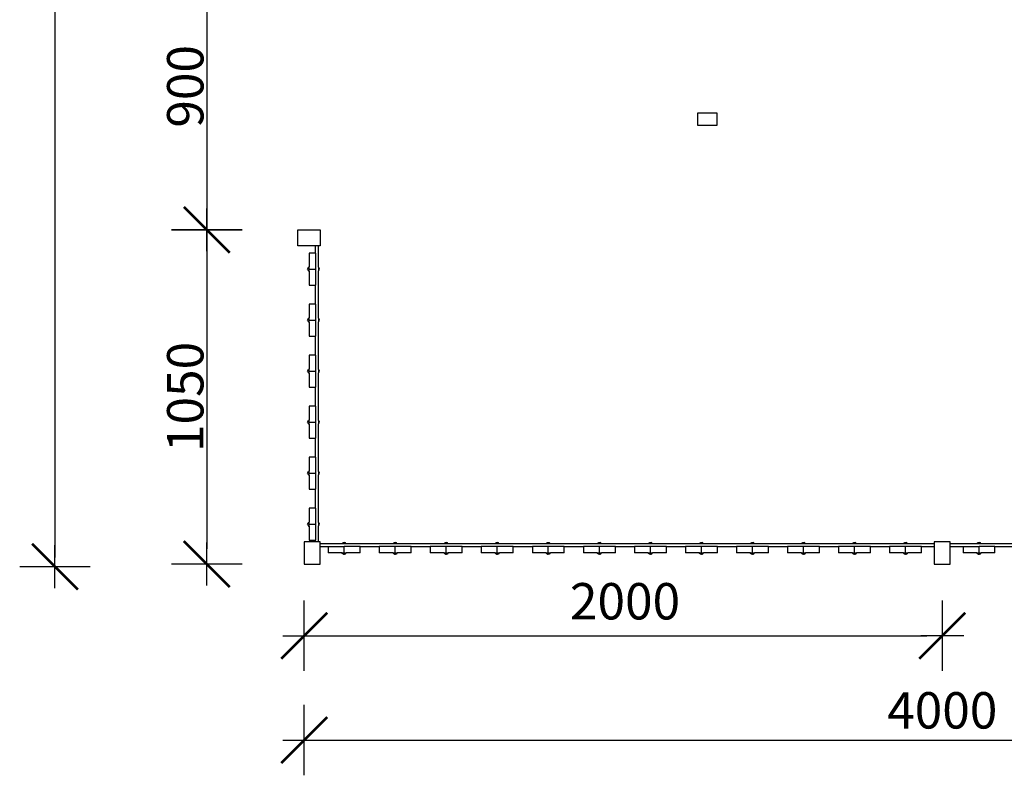
# Model space of a CAD drawing. Units: millimetres. Extents: x 14650 to 25443, y -765 to 6392.
# Drawn here: x 14965 to 18050, y -765 to 1604 of the extents above; entities that cross this region are included whole.
import ezdxf

# ---------------------------------------------------------------- set-up
doc = ezdxf.new("R2010")
doc.units = ezdxf.units.MM
doc.styles.add('AR 01 SWIS', font='swissc.ttf')

# ---------------------------------------------------------------- blocks, each defined once
blk = doc.blocks.new('MAR-STRZ')
for p, q in [((0, 2.3), (0, -2.3)), ((1.4, 0), (-1.4, 0))]:
    blk.add_line(p, q)
at = {"color": 7, "const_width": 0.167}
blk.add_lwpolyline([(1.5, 1.5), (-1.5, -1.5)], dxfattribs=at)

msp = doc.modelspace()

# ---------------------------------------------------------------- linework, layer by layer
at = {"transparency": 16777216}
for p, q in [((15075.1, 3820.8), (15075.1, -82.2)), ((15551.2, 1796.7), (15551.2, 993)), ((15551.2, 897), (15551.2, -54.8)), ((15904.4, -327.5), (17808, -327.5)), ((15904.4, -654.5), (19807.6, -654.5))]:
    msp.add_line(p, q, dxfattribs=at)
for p, q in [((17089.8, 1271.8), (17089.8, 1311.8)), ((17089.8, 1311.8), (17149.8, 1311.8)), ((17149.8, 1311.8), (17149.8, 1271.8)), ((17149.8, 1271.8), (17089.8, 1271.8)), ((15836.4, 895), (15836.4, 945)), ((15836.4, 945), (15906.4, 945)), ((15906.4, 945), (15906.4, 895)), ((15891.4, 895), (15836.4, 895)), ((15901.4, 895), (15891.4, 895)), ((15891.4, 872.2), (15891.4, 895)), ((15901.4, 827.5), (15901.4, 895)), ((15906.4, 895), (15901.4, 895)), ((15891.4, 872.2), (15871.4, 872.2)), ((15871.4, 872.2), (15871.4, 828.6)), ((15891.4, 872.2), (15891.4, 822.1)), ((15867.4, 824.3), (15867, 822.1)), ((15867.4, 819.9), (15867, 822.1)), ((15867.4, 824.3), (15868.4, 826.3)), ((15867.4, 819.9), (15868.4, 817.9)), ((15868.4, 826.3), (15869.9, 827.9)), ((15868.4, 817.9), (15869.9, 816.4)), ((15869.9, 827.9), (15871.4, 828.6)), ((15869.9, 816.4), (15871.4, 815.6)), ((15871.4, 822.1), (15871.4, 828.6)), ((15871.4, 822.1), (15891.4, 822.1)), ((15871.4, 815.6), (15871.4, 822.1)), ((15871.4, 815.6), (15871.4, 772)), ((15891.4, 822.1), (15891.4, 772)), ((15901.4, 827.5), (15902.7, 826.3)), ((15901.4, 827.5), (15901.4, 816.7)), ((15901.4, 816.7), (15902.7, 817.9)), ((15901.4, 667.6), (15901.4, 816.7)), ((15902.7, 826.3), (15903.7, 824.3)), ((15902.7, 817.9), (15903.7, 819.9)), ((15904, 822.1), (15903.7, 824.3)), ((15903.7, 819.9), (15904, 822.1)), ((15871.4, 772), (15891.4, 772)), ((15891.4, 712.3), (15891.4, 772)), ((15891.4, 712.3), (15871.4, 712.3)), ((15871.4, 712.3), (15871.4, 668.7)), ((15891.4, 712.3), (15891.4, 662.2)), ((15867.4, 664.3), (15867, 662.2)), ((15867.4, 660), (15867, 662.2)), ((15867.4, 664.3), (15868.4, 666.3)), ((15867.4, 660), (15868.4, 658)), ((15868.4, 666.3), (15869.9, 667.9)), ((15868.4, 658), (15869.9, 656.4)), ((15869.9, 667.9), (15871.4, 668.7)), ((15869.9, 656.4), (15871.4, 655.7)), ((15871.4, 662.2), (15871.4, 668.7)), ((15871.4, 662.2), (15891.4, 662.2)), ((15871.4, 655.7), (15871.4, 662.2)), ((15871.4, 655.7), (15871.4, 612)), ((15891.4, 662.2), (15891.4, 612)), ((15901.4, 667.6), (15902.7, 666.3)), ((15901.4, 667.6), (15901.4, 656.7)), ((15901.4, 656.7), (15902.7, 658)), ((15901.4, 507.6), (15901.4, 656.7)), ((15902.7, 666.3), (15903.7, 664.3)), ((15902.7, 658), (15903.7, 660)), ((15904, 662.2), (15903.7, 664.3)), ((15903.7, 660), (15904, 662.2)), ((15871.4, 612), (15891.4, 612)), ((15891.4, 552.3), (15891.4, 612)), ((15891.4, 552.3), (15871.4, 552.3)), ((15871.4, 552.3), (15871.4, 508.7)), ((15891.4, 552.3), (15891.4, 502.2)), ((15867.4, 504.4), (15867, 502.2)), ((15867.4, 500), (15867, 502.2)), ((15867.4, 504.4), (15868.4, 506.4)), ((15867.4, 500), (15868.4, 498)), ((15868.4, 506.4), (15869.9, 507.9)), ((15868.4, 498), (15869.9, 496.4)), ((15869.9, 507.9), (15871.4, 508.7)), ((15869.9, 496.4), (15871.4, 495.7)), ((15871.4, 502.2), (15871.4, 508.7)), ((15871.4, 502.2), (15891.4, 502.2)), ((15871.4, 495.7), (15871.4, 502.2)), ((15871.4, 495.7), (15871.4, 452.1)), ((15891.4, 502.2), (15891.4, 452.1)), ((15901.4, 507.6), (15902.7, 506.4)), ((15901.4, 507.6), (15901.4, 496.8)), ((15901.4, 496.8), (15902.7, 498)), ((15901.4, 347.6), (15901.4, 496.8)), ((15902.7, 506.4), (15903.7, 504.4)), ((15902.7, 498), (15903.7, 500)), ((15904, 502.2), (15903.7, 504.4)), ((15903.7, 500), (15904, 502.2)), ((15871.4, 452.1), (15891.4, 452.1)), ((15891.4, 392.3), (15891.4, 452.1)), ((15891.4, 392.3), (15871.4, 392.3)), ((15871.4, 392.3), (15871.4, 348.7)), ((15891.4, 392.3), (15891.4, 342.2)), ((15867.4, 344.4), (15867, 342.2)), ((15867.4, 340), (15867, 342.2)), ((15867.4, 344.4), (15868.4, 346.4)), ((15867.4, 340), (15868.4, 338)), ((15868.4, 346.4), (15869.9, 348)), ((15869.9, 348), (15871.4, 348.7)), ((15871.4, 342.2), (15871.4, 348.7)), ((15871.4, 342.2), (15891.4, 342.2)), ((15871.4, 335.7), (15871.4, 342.2)), ((15891.4, 342.2), (15891.4, 292.1)), ((15901.4, 347.6), (15902.7, 346.4)), ((15901.4, 347.6), (15901.4, 336.8)), ((15902.7, 346.4), (15903.7, 344.4)), ((15902.7, 338), (15903.7, 340)), ((15904, 342.2), (15903.7, 344.4)), ((15903.7, 340), (15904, 342.2)), ((15868.4, 338), (15869.9, 336.5)), ((15869.9, 336.5), (15871.4, 335.7)), ((15871.4, 335.7), (15871.4, 292.1)), ((15901.4, 336.8), (15902.7, 338)), ((15901.4, 187.7), (15901.4, 336.8)), ((15871.4, 292.1), (15891.4, 292.1)), ((15891.4, 232.4), (15891.4, 292.1)), ((15891.4, 232.4), (15871.4, 232.4)), ((15871.4, 232.4), (15871.4, 188.8)), ((15891.4, 232.4), (15891.4, 182.3)), ((15867.4, 184.5), (15868.4, 186.4)), ((15868.4, 186.4), (15869.9, 188)), ((15869.9, 188), (15871.4, 188.8)), ((15871.4, 182.3), (15871.4, 188.8)), ((15901.4, 187.7), (15902.7, 186.4)), ((15901.4, 187.7), (15901.4, 176.8)), ((15902.7, 186.4), (15903.7, 184.5)), ((15867.4, 184.5), (15867, 182.3)), ((15867.4, 180.1), (15867, 182.3)), ((15867.4, 180.1), (15868.4, 178.1)), ((15868.4, 178.1), (15869.9, 176.5)), ((15869.9, 176.5), (15871.4, 175.8)), ((15871.4, 182.3), (15891.4, 182.3)), ((15871.4, 175.8), (15871.4, 182.3)), ((15871.4, 175.8), (15871.4, 132.2)), ((15891.4, 182.3), (15891.4, 132.2)), ((15901.4, 176.8), (15902.7, 178.1)), ((15901.4, 27.7), (15901.4, 176.8)), ((15902.7, 178.1), (15903.7, 180.1)), ((15904, 182.3), (15903.7, 184.5)), ((15903.7, 180.1), (15904, 182.3)), ((15871.4, 132.2), (15891.4, 132.2)), ((15891.4, 72.4), (15891.4, 132.2)), ((15891.4, 72.4), (15871.4, 72.4)), ((15871.4, 72.4), (15871.4, 28.8)), ((15891.4, 72.4), (15891.4, 22.3)), ((15867.4, 24.5), (15867, 22.3)), ((15867.4, 20.1), (15867, 22.3)), ((15867.4, 24.5), (15868.4, 26.5)), ((15867.4, 20.1), (15868.4, 18.1)), ((15868.4, 26.5), (15869.9, 28)), ((15868.4, 18.1), (15869.9, 16.5)), ((15869.9, 28), (15871.4, 28.8)), ((15869.9, 16.5), (15871.4, 15.8)), ((15871.4, 22.3), (15871.4, 28.8)), ((15871.4, 22.3), (15891.4, 22.3)), ((15871.4, 15.8), (15871.4, 22.3)), ((15871.4, 15.8), (15871.4, -27.8)), ((15891.4, 22.3), (15891.4, -27.8)), ((15901.4, 27.7), (15902.7, 26.5)), ((15901.4, 27.7), (15901.4, 16.9)), ((15901.4, 16.9), (15902.7, 18.1)), ((15901.4, -32.8), (15901.4, 16.9)), ((15902.7, 26.5), (15903.7, 24.5)), ((15902.7, 18.1), (15903.7, 20.1)), ((15904, 22.3), (15903.7, 24.5)), ((15903.7, 20.1), (15904, 22.3)), ((15871.4, -27.8), (15891.4, -27.8)), ((15891.4, -32.8), (15891.4, -27.8)), ((15856.4, -32.8), (15856.4, -102.8)), ((15891.4, -32.8), (15856.4, -32.8)), ((15901.4, -32.8), (15891.4, -32.8)), ((15906.4, -32.8), (15901.4, -32.8)), ((15906.4, -37.8), (15906.4, -32.8)), ((15906.4, -37.8), (15976.1, -37.8)), ((15906.4, -47.8), (15906.4, -37.8)), ((15906.4, -47.8), (15931.4, -47.8)), ((15906.4, -102.8), (15906.4, -47.8)), ((15931.4, -47.8), (15931.4, -67.8)), ((15931.4, -47.8), (15981.5, -47.8)), ((15976.1, -37.8), (15977.3, -36.6)), ((15976.1, -37.8), (15986.9, -37.8)), ((15977.3, -36.6), (15979.3, -35.6)), ((15979.3, -35.6), (15981.5, -35.2)), ((15981.5, -35.2), (15983.7, -35.6)), ((15981.5, -67.8), (15981.5, -47.8)), ((16031.6, -47.8), (15981.5, -47.8)), ((15985.7, -36.6), (15983.7, -35.6)), ((15986.9, -37.8), (15985.7, -36.6)), ((15986.9, -37.8), (16136.1, -37.8)), ((16031.6, -47.8), (16091.4, -47.8)), ((16031.6, -67.8), (16031.6, -47.8)), ((16091.4, -47.8), (16091.4, -67.8)), ((16141.5, -47.8), (16091.4, -47.8)), ((16136.1, -37.8), (16137.3, -36.6)), ((16136.1, -37.8), (16146.9, -37.8)), ((16137.3, -36.6), (16139.3, -35.6)), ((16139.3, -35.6), (16141.5, -35.2)), ((16141.5, -35.2), (16143.7, -35.6)), ((16141.5, -67.8), (16141.5, -47.8)), ((16191.6, -47.8), (16141.5, -47.8)), ((16145.7, -36.6), (16143.7, -35.6)), ((16146.9, -37.8), (16145.7, -36.6)), ((16146.9, -37.8), (16296, -37.8)), ((16191.6, -47.8), (16251.3, -47.8)), ((16191.6, -67.8), (16191.6, -47.8)), ((16251.3, -47.8), (16251.3, -67.8)), ((16301.4, -47.8), (16251.3, -47.8)), ((16296, -37.8), (16297.3, -36.6)), ((16296, -37.8), (16306.9, -37.8)), ((16297.3, -36.6), (16299.3, -35.6)), ((16299.3, -35.6), (16301.4, -35.2)), ((16301.4, -35.2), (16303.6, -35.6)), ((16301.4, -67.8), (16301.4, -47.8)), ((16351.6, -47.8), (16301.4, -47.8)), ((16305.6, -36.6), (16303.6, -35.6)), ((16306.9, -37.8), (16305.6, -36.6)), ((16306.9, -37.8), (16456, -37.8)), ((16351.6, -47.8), (16411.3, -47.8)), ((16351.6, -67.8), (16351.6, -47.8)), ((16411.3, -47.8), (16411.3, -67.8)), ((16461.4, -47.8), (16411.3, -47.8)), ((16456, -37.8), (16457.2, -36.6)), ((16456, -37.8), (16466.8, -37.8)), ((16457.2, -36.6), (16459.2, -35.6)), ((16459.2, -35.6), (16461.4, -35.2)), ((16461.4, -35.2), (16463.6, -35.6)), ((16461.4, -67.8), (16461.4, -47.8)), ((16511.5, -47.8), (16461.4, -47.8)), ((16465.6, -36.6), (16463.6, -35.6)), ((16466.8, -37.8), (16465.6, -36.6)), ((16466.8, -37.8), (16616, -37.8)), ((16511.5, -47.8), (16571.3, -47.8)), ((16511.5, -67.8), (16511.5, -47.8)), ((16571.3, -47.8), (16571.3, -67.8)), ((16621.4, -47.8), (16571.3, -47.8)), ((16616, -37.8), (16617.2, -36.6)), ((16616, -37.8), (16626.8, -37.8)), ((16617.2, -36.6), (16619.2, -35.6)), ((16619.2, -35.6), (16621.4, -35.2)), ((16621.4, -35.2), (16623.6, -35.6)), ((16621.4, -67.8), (16621.4, -47.8)), ((16671.5, -47.8), (16621.4, -47.8)), ((16625.6, -36.6), (16623.6, -35.6)), ((16626.8, -37.8), (16625.6, -36.6)), ((16626.8, -37.8), (16775.9, -37.8)), ((16671.5, -47.8), (16731.2, -47.8)), ((16671.5, -67.8), (16671.5, -47.8)), ((16731.2, -47.8), (16731.2, -67.8)), ((16781.3, -47.8), (16731.2, -47.8)), ((16775.9, -37.8), (16777.2, -36.6)), ((16775.9, -37.8), (16786.8, -37.8)), ((16777.2, -36.6), (16779.2, -35.6)), ((16779.2, -35.6), (16781.3, -35.2)), ((16781.3, -35.2), (16783.5, -35.6)), ((16781.3, -67.8), (16781.3, -47.8)), ((16831.5, -47.8), (16781.3, -47.8)), ((16785.5, -36.6), (16783.5, -35.6)), ((16786.8, -37.8), (16785.5, -36.6)), ((16786.8, -37.8), (16935.9, -37.8)), ((16831.5, -47.8), (16891.2, -47.8)), ((16831.5, -67.8), (16831.5, -47.8)), ((16891.2, -47.8), (16891.2, -67.8)), ((16941.3, -47.8), (16891.2, -47.8)), ((16935.9, -37.8), (16937.1, -36.6)), ((16935.9, -37.8), (16946.7, -37.8)), ((16937.1, -36.6), (16939.1, -35.6)), ((16939.1, -35.6), (16941.3, -35.2)), ((16941.3, -35.2), (16943.5, -35.6)), ((16941.3, -67.8), (16941.3, -47.8)), ((16991.4, -47.8), (16941.3, -47.8)), ((16945.5, -36.6), (16943.5, -35.6)), ((16946.7, -37.8), (16945.5, -36.6)), ((16946.7, -37.8), (17095.9, -37.8)), ((16991.4, -47.8), (17051.2, -47.8)), ((16991.4, -67.8), (16991.4, -47.8)), ((17051.2, -47.8), (17051.2, -67.8)), ((17101.3, -47.8), (17051.2, -47.8)), ((17095.9, -37.8), (17097.1, -36.6)), ((17095.9, -37.8), (17106.7, -37.8)), ((17097.1, -36.6), (17099.1, -35.6)), ((17099.1, -35.6), (17101.3, -35.2)), ((17101.3, -35.2), (17103.5, -35.6)), ((17101.3, -67.8), (17101.3, -47.8)), ((17151.4, -47.8), (17101.3, -47.8)), ((17105.5, -36.6), (17103.5, -35.6)), ((17106.7, -37.8), (17105.5, -36.6)), ((17106.7, -37.8), (17255.8, -37.8)), ((17151.4, -47.8), (17211.1, -47.8)), ((17151.4, -67.8), (17151.4, -47.8)), ((17211.1, -47.8), (17211.1, -67.8)), ((17261.2, -47.8), (17211.1, -47.8)), ((17255.8, -37.8), (17257.1, -36.6)), ((17255.8, -37.8), (17266.7, -37.8)), ((17257.1, -36.6), (17259, -35.6)), ((17259, -35.6), (17261.2, -35.2)), ((17261.2, -35.2), (17263.4, -35.6)), ((17261.2, -67.8), (17261.2, -47.8)), ((17311.3, -47.8), (17261.2, -47.8)), ((17265.4, -36.6), (17263.4, -35.6)), ((17266.7, -37.8), (17265.4, -36.6)), ((17266.7, -37.8), (17415.8, -37.8)), ((17311.3, -47.8), (17371.1, -47.8)), ((17311.3, -67.8), (17311.3, -47.8)), ((17371.1, -47.8), (17371.1, -67.8)), ((17421.2, -47.8), (17371.1, -47.8)), ((17415.8, -37.8), (17417, -36.6)), ((17415.8, -37.8), (17426.6, -37.8)), ((17417, -36.6), (17419, -35.6)), ((17419, -35.6), (17421.2, -35.2)), ((17421.2, -35.2), (17423.4, -35.6)), ((17421.2, -67.8), (17421.2, -47.8)), ((17471.3, -47.8), (17421.2, -47.8)), ((17425.4, -36.6), (17423.4, -35.6)), ((17426.6, -37.8), (17425.4, -36.6)), ((17426.6, -37.8), (17575.8, -37.8)), ((17471.3, -47.8), (17531.1, -47.8)), ((17471.3, -67.8), (17471.3, -47.8)), ((17531.1, -47.8), (17531.1, -67.8)), ((17581.2, -47.8), (17531.1, -47.8)), ((17575.8, -37.8), (17577, -36.6)), ((17575.8, -37.8), (17586.6, -37.8)), ((17577, -36.6), (17579, -35.6)), ((17579, -35.6), (17581.2, -35.2)), ((17581.2, -35.2), (17583.4, -35.6)), ((17581.2, -67.8), (17581.2, -47.8)), ((17631.3, -47.8), (17581.2, -47.8)), ((17585.3, -36.6), (17583.4, -35.6)), ((17586.6, -37.8), (17585.3, -36.6)), ((17586.6, -37.8), (17735.7, -37.8)), ((17631.3, -47.8), (17691, -47.8)), ((17631.3, -67.8), (17631.3, -47.8)), ((17691, -47.8), (17691, -67.8)), ((17741.1, -47.8), (17691, -47.8)), ((17735.7, -37.8), (17737, -36.6)), ((17735.7, -37.8), (17746.6, -37.8)), ((17737, -36.6), (17738.9, -35.6)), ((17738.9, -35.6), (17741.1, -35.2)), ((17741.1, -35.2), (17743.3, -35.6)), ((17741.1, -67.8), (17741.1, -47.8)), ((17791.2, -47.8), (17741.1, -47.8)), ((17745.3, -36.6), (17743.3, -35.6)), ((17746.6, -37.8), (17745.3, -36.6)), ((17746.6, -37.8), (17831, -37.8)), ((17791.2, -47.8), (17831, -47.8)), ((17791.2, -67.8), (17791.2, -47.8)), ((17881, -32.8), (17831, -32.8)), ((17831, -32.8), (17831, -37.8)), ((17831, -37.8), (17831, -47.8)), ((17831, -47.8), (17831, -102.8)), ((17881, -37.8), (17881, -32.8)), ((17881, -37.8), (17965.7, -37.8)), ((17881, -47.8), (17881, -37.8)), ((17881, -47.8), (17921, -47.8)), ((17881, -102.8), (17881, -47.8)), ((17921, -47.8), (17921, -67.8)), ((17921, -47.8), (17971.1, -47.8)), ((17965.7, -37.8), (17966.9, -36.6)), ((17965.7, -37.8), (17976.5, -37.8)), ((17966.9, -36.6), (17968.9, -35.6)), ((17968.9, -35.6), (17971.1, -35.2)), ((17971.1, -35.2), (17973.3, -35.6)), ((17971.1, -67.8), (17971.1, -47.8)), ((18021.2, -47.8), (17971.1, -47.8)), ((17975.3, -36.6), (17973.3, -35.6)), ((17976.5, -37.8), (17975.3, -36.6)), ((17976.5, -37.8), (18125.6, -37.8)), ((18021.2, -47.8), (18081, -47.8)), ((18021.2, -67.8), (18021.2, -47.8)), ((15975, -67.8), (15931.4, -67.8)), ((15975.8, -69.3), (15975, -67.8)), ((15975, -67.8), (15981.5, -67.8)), ((15977.3, -70.9), (15975.8, -69.3)), ((15979.3, -71.9), (15977.3, -70.9)), ((15979.3, -71.9), (15981.5, -72.2)), ((15981.5, -67.8), (15988, -67.8)), ((15983.7, -71.9), (15981.5, -72.2)), ((15983.7, -71.9), (15985.7, -70.9)), ((15985.7, -70.9), (15987.3, -69.3)), ((15987.3, -69.3), (15988, -67.8)), ((16031.6, -67.8), (15988, -67.8)), ((16135, -67.8), (16091.4, -67.8)), ((16135.7, -69.3), (16135, -67.8)), ((16135, -67.8), (16141.5, -67.8)), ((16137.3, -70.9), (16135.7, -69.3)), ((16139.3, -71.9), (16137.3, -70.9)), ((16139.3, -71.9), (16141.5, -72.2)), ((16141.5, -67.8), (16148, -67.8)), ((16143.7, -71.9), (16141.5, -72.2)), ((16143.7, -71.9), (16145.7, -70.9)), ((16145.7, -70.9), (16147.2, -69.3)), ((16147.2, -69.3), (16148, -67.8)), ((16191.6, -67.8), (16148, -67.8)), ((16295, -67.8), (16251.3, -67.8)), ((16295.7, -69.3), (16295, -67.8)), ((16295, -67.8), (16301.4, -67.8)), ((16297.3, -70.9), (16295.7, -69.3)), ((16299.3, -71.9), (16297.3, -70.9)), ((16299.3, -71.9), (16301.4, -72.2)), ((16301.4, -67.8), (16307.9, -67.8)), ((16303.6, -71.9), (16301.4, -72.2)), ((16303.6, -71.9), (16305.6, -70.9)), ((16305.6, -70.9), (16307.2, -69.3)), ((16307.2, -69.3), (16307.9, -67.8)), ((16351.6, -67.8), (16307.9, -67.8)), ((16454.9, -67.8), (16411.3, -67.8)), ((16455.7, -69.3), (16454.9, -67.8)), ((16454.9, -67.8), (16461.4, -67.8)), ((16457.2, -70.9), (16455.7, -69.3)), ((16459.2, -71.9), (16457.2, -70.9)), ((16459.2, -71.9), (16461.4, -72.2)), ((16461.4, -67.8), (16467.9, -67.8)), ((16463.6, -71.9), (16461.4, -72.2)), ((16463.6, -71.9), (16465.6, -70.9)), ((16465.6, -70.9), (16467.2, -69.3)), ((16467.2, -69.3), (16467.9, -67.8)), ((16511.5, -67.8), (16467.9, -67.8)), ((16614.9, -67.8), (16571.3, -67.8)), ((16615.6, -69.3), (16614.9, -67.8)), ((16614.9, -67.8), (16621.4, -67.8)), ((16617.2, -70.9), (16615.6, -69.3)), ((16619.2, -71.9), (16617.2, -70.9)), ((16619.2, -71.9), (16621.4, -72.2)), ((16621.4, -67.8), (16627.9, -67.8)), ((16623.6, -71.9), (16621.4, -72.2)), ((16623.6, -71.9), (16625.6, -70.9)), ((16625.6, -70.9), (16627.1, -69.3)), ((16627.1, -69.3), (16627.9, -67.8)), ((16671.5, -67.8), (16627.9, -67.8)), ((16774.8, -67.8), (16731.2, -67.8)), ((16775.6, -69.3), (16774.8, -67.8)), ((16774.8, -67.8), (16781.3, -67.8)), ((16777.2, -70.9), (16775.6, -69.3)), ((16779.2, -71.9), (16777.2, -70.9)), ((16779.2, -71.9), (16781.3, -72.2)), ((16781.3, -67.8), (16787.8, -67.8)), ((16783.5, -71.9), (16781.3, -72.2)), ((16783.5, -71.9), (16785.5, -70.9)), ((16785.5, -70.9), (16787.1, -69.3)), ((16787.1, -69.3), (16787.8, -67.8)), ((16831.5, -67.8), (16787.8, -67.8)), ((16934.8, -67.8), (16891.2, -67.8)), ((16935.6, -69.3), (16934.8, -67.8)), ((16934.8, -67.8), (16941.3, -67.8)), ((16937.1, -70.9), (16935.6, -69.3)), ((16939.1, -71.9), (16937.1, -70.9)), ((16939.1, -71.9), (16941.3, -72.2)), ((16941.3, -67.8), (16947.8, -67.8)), ((16943.5, -71.9), (16941.3, -72.2)), ((16943.5, -71.9), (16945.5, -70.9)), ((16945.5, -70.9), (16947.1, -69.3)), ((16947.1, -69.3), (16947.8, -67.8)), ((16991.4, -67.8), (16947.8, -67.8)), ((17094.8, -67.8), (17051.2, -67.8)), ((17095.5, -69.3), (17094.8, -67.8)), ((17094.8, -67.8), (17101.3, -67.8)), ((17097.1, -70.9), (17095.5, -69.3)), ((17099.1, -71.9), (17097.1, -70.9)), ((17099.1, -71.9), (17101.3, -72.2)), ((17101.3, -67.8), (17107.8, -67.8)), ((17103.5, -71.9), (17101.3, -72.2)), ((17103.5, -71.9), (17105.5, -70.9)), ((17105.5, -70.9), (17107, -69.3)), ((17107, -69.3), (17107.8, -67.8)), ((17151.4, -67.8), (17107.8, -67.8)), ((17254.7, -67.8), (17211.1, -67.8)), ((17255.5, -69.3), (17254.7, -67.8)), ((17254.7, -67.8), (17261.2, -67.8)), ((17257.1, -70.9), (17255.5, -69.3)), ((17259, -71.9), (17257.1, -70.9)), ((17259, -71.9), (17261.2, -72.2)), ((17261.2, -67.8), (17267.7, -67.8)), ((17263.4, -71.9), (17261.2, -72.2)), ((17263.4, -71.9), (17265.4, -70.9)), ((17265.4, -70.9), (17267, -69.3)), ((17267, -69.3), (17267.7, -67.8)), ((17311.3, -67.8), (17267.7, -67.8)), ((17414.7, -67.8), (17371.1, -67.8)), ((17415.5, -69.3), (17414.7, -67.8)), ((17414.7, -67.8), (17421.2, -67.8)), ((17417, -70.9), (17415.5, -69.3)), ((17419, -71.9), (17417, -70.9)), ((17419, -71.9), (17421.2, -72.2)), ((17421.2, -67.8), (17427.7, -67.8)), ((17423.4, -71.9), (17421.2, -72.2)), ((17423.4, -71.9), (17425.4, -70.9)), ((17425.4, -70.9), (17427, -69.3)), ((17427, -69.3), (17427.7, -67.8)), ((17471.3, -67.8), (17427.7, -67.8)), ((17574.7, -67.8), (17531.1, -67.8)), ((17575.4, -69.3), (17574.7, -67.8)), ((17574.7, -67.8), (17581.2, -67.8)), ((17577, -70.9), (17575.4, -69.3)), ((17579, -71.9), (17577, -70.9)), ((17579, -71.9), (17581.2, -72.2)), ((17581.2, -67.8), (17587.7, -67.8)), ((17583.4, -71.9), (17581.2, -72.2)), ((17583.4, -71.9), (17585.3, -70.9)), ((17585.3, -70.9), (17586.9, -69.3)), ((17586.9, -69.3), (17587.7, -67.8)), ((17631.3, -67.8), (17587.7, -67.8)), ((17734.6, -67.8), (17691, -67.8)), ((17735.4, -69.3), (17734.6, -67.8)), ((17734.6, -67.8), (17741.1, -67.8)), ((17737, -70.9), (17735.4, -69.3)), ((17738.9, -71.9), (17737, -70.9)), ((17738.9, -71.9), (17741.1, -72.2)), ((17741.1, -67.8), (17747.6, -67.8)), ((17743.3, -71.9), (17741.1, -72.2)), ((17743.3, -71.9), (17745.3, -70.9)), ((17745.3, -70.9), (17746.9, -69.3)), ((17746.9, -69.3), (17747.6, -67.8)), ((17791.2, -67.8), (17747.6, -67.8)), ((17964.6, -67.8), (17921, -67.8)), ((17965.4, -69.3), (17964.6, -67.8)), ((17964.6, -67.8), (17971.1, -67.8)), ((17966.9, -70.9), (17965.4, -69.3)), ((17968.9, -71.9), (17966.9, -70.9)), ((17968.9, -71.9), (17971.1, -72.2)), ((17971.1, -67.8), (17977.6, -67.8)), ((17973.3, -71.9), (17971.1, -72.2)), ((17973.3, -71.9), (17975.3, -70.9)), ((17975.3, -70.9), (17976.8, -69.3)), ((17976.8, -69.3), (17977.6, -67.8)), ((18021.2, -67.8), (17977.6, -67.8)), ((15856.4, -102.8), (15906.4, -102.8)), ((17831, -102.8), (17881, -102.8))]:
    msp.add_line(p, q)

# ---------------------------------------------------------------- block references
at = {"xscale": 48, "yscale": 48, "zscale": 48}
for p, rotation in [((15551.2, 945), 270), ((15551.2, 945), 90), ((15551.2, -102.8), 270), ((15551.2, -102.8), 270), ((15075.1, -111), 270), ((15856.4, -327.5), 180), ((15856.4, -654.5), 180)]:
    msp.add_blockref('MAR-STRZ', p, dxfattribs=dict(at, rotation=rotation))
msp.add_blockref('MAR-STRZ', (17856, -327.5), dxfattribs=at)

# ---------------------------------------------------------------- texts
at = {"transparency": 16777216, "char_height": 114, "attachment_point": 5, "rotation": 90, "style": 'AR 01 SWIS'}
for s, insert in [('\\A1;900', (15483.6, 1394.8)), ('\\A1;1050', (15483.6, 421.1))]:
    msp.add_mtext(s, dxfattribs=dict(at, insert=insert))
at = {"transparency": 16777216, "char_height": 114, "attachment_point": 5, "style": 'AR 01 SWIS'}
for s, insert in [('\\A1;2000', (16861.8, -219.3)), ('\\A1;4000', (17856, -561.3))]:
    msp.add_mtext(s, dxfattribs=dict(at, insert=insert))

doc.saveas('drawing.dxf')
